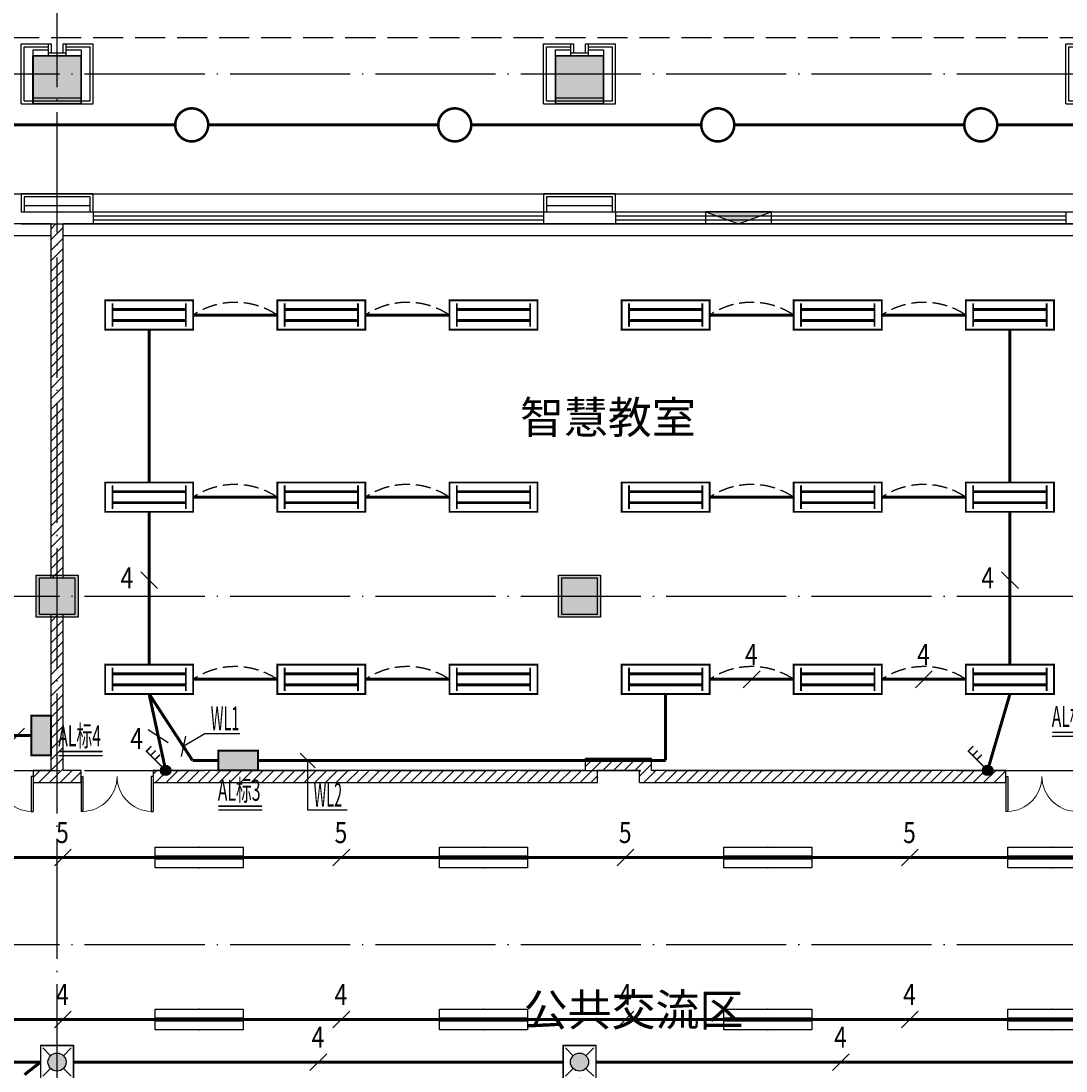
# Model space of a CAD drawing. Extents: x 4029809 to 5183336, y -626890 to -66837.
# Drawn here: x 4500477 to 4517877, y -348246 to -330759 of the extents above; entities that cross this region are included whole.
import ezdxf
from ezdxf.enums import TextEntityAlignment as Align

# ---------------------------------------------------------------- set-up
doc = ezdxf.new("R2010")
doc.units = 0
doc.header["$LTSCALE"] = 1000
doc.header["$MEASUREMENT"] = 0
for name, pattern in [('DASH', [0.35, 0.25, -0.1]), ('学生综合服务中心$0$CENTER', [2, 1.25, -0.25, 0.25, -0.25]), ('学生综合服务中心$0$CONTINOUS', [0]), ('学生综合服务中心$0$DASH', [0.35, 0.25, -0.1]), ('学生综合服务中心$0$DOTE', [2.42, 2, -0.2, 0.02, -0.2])]:
    doc.linetypes.add(name, pattern=pattern)
for name, color, linetype in [('DIM-应急', 3, 'Continuous'), ('DIM-照明', 3, 'Continuous'), ('EQUIP-照明', 3, 'Continuous'), ('WIRE-应急', 1, 'DASH'), ('WIRE-照明', 7, 'Continuous'), ('学生综合服务中心$0$0-建筑边框', 1, '学生综合服务中心$0$CENTER'), ('学生综合服务中心$0$COLU', 7, 'Continuous'), ('学生综合服务中心$0$COLUMN', 2, 'Continuous'), ('学生综合服务中心$0$CURTWALL', 4, 'Continuous'), ('学生综合服务中心$0$DOTE', 26, 'Continuous'), ('学生综合服务中心$0$line', 8, 'Continuous'), ('学生综合服务中心$0$PUB_HATCH', 8, 'Continuous'), ('学生综合服务中心$0$PUB_TEXT', 7, 'Continuous'), ('学生综合服务中心$0$WALL', 2, 'Continuous'), ('学生综合服务中心$0$WINDOW', 141, 'Continuous'), ('学生综合服务中心$0$填充', 8, 'Continuous'), ('学生综合服务中心$0$大样', 7, '学生综合服务中心$0$CONTINOUS'), ('学生综合服务中心$0$石材', 6, 'Continuous'), ('学生综合服务中心$0$龙骨', 9, '学生综合服务中心$0$CENTER'), ('电气', 3, 'Continuous')]:
    doc.layers.add(name, color=color, linetype=linetype)
doc.styles.add('_TEL_DIM', font='SIMPLEX', dxfattribs={"width": 0.55, "height": 4, "bigfont": '@GBCBIG'})
doc.styles.add('FHZ', font='romans.shx', dxfattribs={"width": 0.7, "height": 350, "bigfont": 'fhztxt.shx'})
doc.styles.add('ROMAND', font='romand.shx', dxfattribs={"width": 0.55, "height": 350, "bigfont": 'fhztxt.shx'})
doc.styles.get("Standard").update_dxf_attribs({"font": 'romans.shx', "width": 0.7, "height": 300, "bigfont": 'fhztxt.shx'})
doc.styles.add('学生综合服务中心$0$_TCH_DIM', font='SIMPLEX', dxfattribs={"bigfont": 'GBCBIG'})
pattern_1 = [(45, (2429338, -295674.22), (-88.388383, 88.388383), [])]

# ---------------------------------------------------------------- blocks, each defined once
blk = doc.blocks.new('$equip_U$00000613(PC201606292014)')
at = {"color": 3}
for p, q in [((0.6, 0.6), (-0.6, 0.6)), ((-0.6, 0.6), (-0.6, 0)), ((0.6, 0), (0.6, 0.6)), ((-0.6, 0), (0.6, 0))]:
    blk.add_line(p, q, dxfattribs=at)
at = {"color": 3, "const_width": 0.06}
blk.add_lwpolyline([(-0.6, 0), (-0.6, 0.6), (0.6, 0.6), (0.6, 0)], close=True, dxfattribs=at)
at = {"color": 7}
for p in [(0, 0.6), (-0.6, 0.3), (0, 0), (0.6, 0.3)]:
    blk.add_point(p, dxfattribs=at)
at = {"color": 3}
blk.add_solid([(-0.6, 0.6), (0.6, 0.6), (-0.6, 0), (0.6, 0)], dxfattribs=at)
at = {"color": 7, "style": 'FHZ'}
blk.add_attdef('$TEXT$', text='', height=0.0000222, dxfattribs=at).set_placement((0, 0), align=Align.MIDDLE_CENTER)
blk.add_attdef('$TEXT$', text='', height=0.0000222, dxfattribs=at).set_placement((0, 0), align=Align.MIDDLE_CENTER)
at = {"color": 7, "style": 'FHZ', "flags": 1}
for tag in ['A', 'REMARK']:
    blk.add_attdef(tag, text='', height=0.0000222, dxfattribs=at).set_placement((0, 0), align=Align.MIDDLE_CENTER)
blk = doc.blocks.new('$equip_U$00000667(PC201606292014)')
at = {"color": 3, "const_width": 0.133}
blk.add_lwpolyline([(1.333, 0), (-1.333, 0)], dxfattribs=at)
at = {"color": 3}
blk.add_lwpolyline([(-1.333, -0.311), (-1.333, 0.311), (1.333, 0.311), (1.333, -0.311)], close=True, dxfattribs=at)
for p in [(-1.333, 0), (0, 0.311), (1.333, 0), (0, -0.311)]:
    blk.add_point(p)
at = {"color": 3, "style": '_TEL_DIM'}
blk.add_attdef('$TEXT$', text='', height=0.0000222, rotation=90, dxfattribs=at).set_placement((0, 0), align=Align.MIDDLE_CENTER)
at = {"color": 3, "style": '_TEL_DIM', "flags": 1}
blk.add_attdef('REMARK', text='', height=0.0000182, rotation=90, dxfattribs=at).set_placement((0, 0), align=Align.MIDDLE_CENTER)
at = {"color": 7, "style": '_TEL_DIM', "flags": 1}
for tag in ['A', 'REMARK']:
    blk.add_attdef(tag, text='', height=0.0000182, dxfattribs=at).set_placement((0, 0), align=Align.MIDDLE_CENTER)
at = {"color": 7, "style": '_TEL_DIM'}
blk.add_attdef('$TEXT$', text='', height=0.00002, dxfattribs=at).set_placement((0, 0), align=Align.MIDDLE_CENTER)
blk = doc.blocks.new('$TelecSys$00000095')
blk.add_line((0.4, 0.4), (-0.4, -0.4))
at = {"width": 0.8}
blk.add_attdef('N', text='', height=1, dxfattribs=at).set_placement((-0.017, 1.056), align=Align.MIDDLE)
blk = doc.blocks.new('$equip$00002604')
blk.add_hatch(color=256).paths.add_polyline_path([(0.275, 0.5, 1), (-0.274, 0.5, 1)])
for p, q in [((-0.429, 0.929), (-0.194, 0.694)), ((0.194, 0.694), (0.429, 0.929)), ((-0.429, 0.071), (-0.194, 0.306)), ((0.194, 0.306), (0.429, 0.071))]:
    blk.add_line(p, q)
at = {"const_width": 0.04}
blk.add_lwpolyline([(-0.5, 1), (-0.5, 0), (0.5, 0), (0.5, 1), (-0.5, 1), (-0.5, 0)], dxfattribs=at)
blk.add_lwpolyline([(-0.5, 1), (-0.5, 0), (0.5, 0), (0.5, 1)], close=True)
blk.add_circle((0, 0.5), 0.275)
for p in [(0, 1), (-0.5, 0.5), (0.5, 0.5), (0, 0)]:
    blk.add_point(p)
at = {"color": 7, "style": '_TEL_DIM', "flags": 1}
blk.add_attdef('A', text='', height=0.000025, dxfattribs=at).set_placement((0, 0), align=Align.MIDDLE_CENTER)
blk = doc.blocks.new('$equip_U$00000669(PC201606292014)')
at = {"const_width": 0.0556}
blk.add_lwpolyline([(-1.333, -0.444), (1.333, -0.444), (1.333, 0.444), (-1.333, 0.444)], close=True, dxfattribs=at)
for points, const_width in [([(-1.111, -0.356), (-1.111, 0.356)], 0.0556), ([(1.111, -0.356), (1.111, 0.356)], 0.0556), ([(-1.111, 0.167), (1.111, 0.167)], 0.0889), ([(-1.111, -0.167), (1.111, -0.167)], 0.0889)]:
    blk.add_lwpolyline(points, dxfattribs=dict(const_width=const_width))
for p in [(0, 0.444), (-1.333, 0), (1.333, 0), (0, -0.444)]:
    blk.add_point(p)
at = {"color": 7, "style": '_TEL_DIM', "flags": 1}
for tag in ['A', 'REMARK']:
    blk.add_attdef(tag, text='', height=0.0000182, dxfattribs=at).set_placement((0, 0), align=Align.MIDDLE_CENTER)
at = {"color": 7, "style": '_TEL_DIM'}
blk.add_attdef('$TEXT$', text='', height=0.0000182, dxfattribs=at).set_placement((0, 0), align=Align.MIDDLE_CENTER)
blk = doc.blocks.new('$equip_U$00000681(PC201606292014)')
blk.add_hatch(color=256).paths.add_polyline_path([(-0.156, 0, 1), (0.156, 0, 1)])
at = {"const_width": 0.0444}
for points in [[(0, 0), (0.581, 0.581), (0.731, 0.432)], [(0.324, 0.324), (0.473, 0.174)], [(0.453, 0.453), (0.602, 0.303)]]:
    blk.add_lwpolyline(points, dxfattribs=at)
blk.add_circle((0, 0), 0.156)
blk.add_point((0, 0))
at = {"color": 7, "style": '_TEL_DIM', "flags": 1}
for tag in ['A', 'REMARK']:
    blk.add_attdef(tag, text='', height=0.0000182, dxfattribs=at).set_placement((0, 0), align=Align.MIDDLE_CENTER)
at = {"color": 7, "style": '_TEL_DIM'}
blk.add_attdef('$TEXT$', text='', height=0.0000182, dxfattribs=at).set_placement((0, 0), align=Align.MIDDLE_CENTER)
blk = doc.blocks.new('$equip_U$00000631(PC201606292014)')
at = {"const_width": 0.0778}
blk.add_lwpolyline([(-0.5, 0, 1), (0.5, 0, 1)], format="xyb", close=True, dxfattribs=at)
blk.add_circle((0, 0), 0.5)
at = {"color": 7, "linetype": 'ByBlock'}
for p in [(0, 0.5), (-0.5, 0), (0.5, 0), (0, -0.5)]:
    blk.add_point(p, dxfattribs=at)
at = {"color": 7, "linetype": 'ByBlock', "style": 'FHZ', "flags": 1}
for tag in ['A', 'REMARK']:
    blk.add_attdef(tag, text='', height=0.0000222, dxfattribs=at).set_placement((0, 0), align=Align.MIDDLE_CENTER)
blk = doc.blocks.new('学生综合服务中心$0$xxx')
at = {"layer": '学生综合服务中心$0$石材'}
for p, q in [((-600, 500), (-600, -500)), ((-600, 500), (600, 500)), ((-550, 450), (-550, -450)), ((-550, 450), (550, 450)), ((550, 450), (550, -450)), ((600, 500), (600, -500)), ((-150, -500), (-150, -300)), ((-150, -300), (150, -300)), ((150, -300), (150, -500)), ((-600, -500), (-100, -500)), ((-550, -450), (-150, -450)), ((-150, -350), (150, -350)), ((-100, -500), (-100, -350)), ((-100, -350), (100, -350)), ((100, -350), (100, -500)), ((100, -500), (600, -500)), ((150, -450), (550, -450))]:
    blk.add_line(p, q, dxfattribs=at)
at = {"layer": '学生综合服务中心$0$龙骨'}
for p, q in [((-400, 400), (-400, -400)), ((-400, 400), (400, 400)), ((400, -400), (400, 400)), ((-400, -400), (-150, -400)), ((150, -400), (400, -400))]:
    blk.add_line(p, q, dxfattribs=at)
blk = doc.blocks.new('学生综合服务中心$0$1c柱')
at = {"layer": '学生综合服务中心$0$填充'}
for points in [[(3169507, 78029), (3169507, 78829), (3168707, 78829), (3168707, 78029)], [(3178207, 78029), (3178207, 78829), (3177407, 78829), (3177407, 78029)], [(3168757, 70179), (3169457, 70179), (3169457, 69479), (3168757, 69479)], [(3177457, 70179), (3178157, 70179), (3178157, 69479), (3177457, 69479)]]:
    blk.add_hatch(color=256, dxfattribs=at).paths.add_polyline_path(points)
at = {"layer": '学生综合服务中心$0$COLU'}
for points in [[(3168707, 78829), (3169507, 78829), (3169507, 78029), (3168707, 78029)], [(3177407, 78829), (3178207, 78829), (3178207, 78029), (3177407, 78029)], [(3168757, 70179), (3169457, 70179), (3169457, 69479), (3168757, 69479)], [(3177457, 70179), (3178157, 70179), (3178157, 69479), (3177457, 69479)]]:
    blk.add_lwpolyline(points, close=True, dxfattribs=at)
blk = doc.blocks.new('学生综合服务中心$0$$DorLib2D$00000002')
for p, q in [((-0.5, 0), (-0.5, 0.4875)), ((-0.475, 0.4875), (-0.5, 0.4875)), ((-0.475, 0), (-0.475, 0.4875)), ((0.475, 0), (0.475, 0.4875)), ((0.475, 0.4875), (0.5, 0.4875)), ((0.5, 0), (0.5, 0.4875)), ((-0.5, 0), (-0.475, 0)), ((0.5, 0), (0.475, 0))]:
    blk.add_line(p, q)
at = {"lineweight": 13}
for centre, start, end in [((-0.4875, 0), 0, 88.53072), ((0.4875, 0), 91.46928, 180)]:
    blk.add_arc(centre, 0.4875, start, end, dxfattribs=at)
blk = doc.blocks.new('学生综合服务中心$0$_FZH')
blk.add_lwpolyline([(-0.5, -0.5), (0.5, -0.5), (0.5, 0.5), (-0.5, 0.5)], close=True)
at = {"layer": '学生综合服务中心$0$PUB_HATCH'}
blk.add_solid([(-0.5, -0.5), (0.5, -0.5), (-0.5, 0.5), (0.5, 0.5)], dxfattribs=at)

msp = doc.modelspace()

# ---------------------------------------------------------------- hatches: boundary and pattern name
at = {"layer": '学生综合服务中心$0$0-建筑边框'}
msp.add_hatch(color=256, dxfattribs=at).paths.add_polyline_path([(4511872.2, -333939), (4512422.2, -334139), (4512972.2, -333939)])
at = {"layer": '学生综合服务中心$0$PUB_HATCH'}
h = msp.add_hatch(dxfattribs=at)
h.set_pattern_fill('普通砖', color=256, scale=50, style=0)
h.set_pattern_definition(pattern_1)
h.paths.add_polyline_path([(4500977.2, -340039), (4501177.2, -340039), (4501177.2, -334139), (4500977.2, -334139)])
h = msp.add_hatch(dxfattribs=at)
h.set_pattern_fill('普通砖', color=256, scale=50, style=0)
h.set_pattern_definition(pattern_1)
h.paths.add_polyline_path([(4501177.2, -340639), (4500977.2, -340639), (4500977.2, -343239), (4501077.2, -343305.7), (4501177.2, -343239)])
h = msp.add_hatch(dxfattribs=at)
h.set_pattern_fill('普通砖', color=256, scale=50, style=0)
h.set_pattern_definition(pattern_1)
h.paths.add_polyline_path([(4509877.2, -343239), (4510077.2, -343439), (4510077.2, -343239), (4509877.2, -343039)])
h = msp.add_hatch(dxfattribs=at)
h.set_pattern_fill('普通砖', color=256, scale=50, style=0)
h.set_pattern_definition(pattern_1)
h.paths.add_polyline_path([(4510777.2, -343239), (4510977.2, -343039), (4509877.2, -343039), (4510077.2, -343239)])
h = msp.add_hatch(dxfattribs=at)
h.set_pattern_fill('普通砖', color=256, scale=50, style=0)
h.set_pattern_definition(pattern_1)
h.paths.add_polyline_path([(4510777.2, -343439), (4510977.2, -343239), (4510977.2, -343039), (4510777.2, -343239)])
h = msp.add_hatch(dxfattribs=at)
h.set_pattern_fill('普通砖', color=256, scale=50, style=0)
h.set_pattern_definition(pattern_1)
h.paths.add_polyline_path([(4500977.2, -343239), (4500677.2, -343239), (4500677.2, -343439), (4501077.2, -343439), (4501077.2, -343305.7)])
h = msp.add_hatch(dxfattribs=at)
h.set_pattern_fill('普通砖', color=256, scale=50, style=0)
h.set_pattern_definition(pattern_1)
h.paths.add_polyline_path([(4501077.2, -343439), (4501477.2, -343439), (4501477.2, -343239), (4501177.2, -343239), (4501077.2, -343305.7)])
h = msp.add_hatch(dxfattribs=at)
h.set_pattern_fill('普通砖', color=256, scale=50, style=0)
h.set_pattern_definition(pattern_1)
h.paths.add_polyline_path([(4509877.2, -343239), (4502677.2, -343239), (4502677.2, -343439), (4510077.2, -343439)])
h = msp.add_hatch(dxfattribs=at)
h.set_pattern_fill('普通砖', color=256, scale=50, style=0)
h.set_pattern_definition(pattern_1)
h.paths.add_polyline_path([(4510777.2, -343439), (4516877.2, -343439), (4516877.2, -343239), (4510977.2, -343239)])

# ---------------------------------------------------------------- linework, layer by layer
at = {"color": 9}
msp.add_lwpolyline([(4448277.2, -333639), (4536477.2, -333639), (4536477.2, -361139), (4448277.2, -361139)], close=True, dxfattribs=at)
at = {"layer": 'DIM-照明'}
for p, q in [((4500289.2, -342783.3), (4500536.6, -342535.8)), ((4503215.5, -342667.3), (4503143.5, -343009.8)), ((4505126.1, -342950.3), (4505373.6, -343197.8))]:
    msp.add_line(p, q, dxfattribs=at)
for points in [[(4503179.5, -342838.6), (4503537, -342623.8)], [(4503537, -342623.8), (4504122.5, -342623.8)], [(4505249.9, -343074), (4505249.9, -343895.7)], [(4505249.9, -343895.7), (4505910.8, -343895.7)]]:
    msp.add_lwpolyline(points, dxfattribs=at)
at = {"layer": 'WIRE-应急', "linetype": 'DASH', "const_width": 50}
for points in [[(4500802.2, -348097.3), (4493318.9, -348097.3)], [(4500535.5, -348307.2), (4500802.2, -348097.3)], [(4501352.2, -348097.3), (4509502.2, -348097.3)], [(4510052.2, -348097.3), (4518202.2, -348097.3)]]:
    msp.add_lwpolyline(points, dxfattribs=at)
at = {"layer": 'WIRE-照明', "linetype": 'Continuous', "const_width": 50}
for points in [[(4499215.6, -332489), (4503045, -332489)], [(4503595, -332489), (4507424.5, -332489)], [(4507974.5, -332489), (4511803.9, -332489)], [(4512353.9, -332489), (4516183.3, -332489)], [(4516733.3, -332489), (4520562.7, -332489)], [(4503343.8, -335655.7), (4504743.8, -335655.7)], [(4506210.5, -335655.7), (4507610.5, -335655.7)], [(4511943.8, -335655.7), (4513343.8, -335655.7)], [(4514810.5, -335655.7), (4516210.5, -335655.7)], [(4502610.5, -338444.6), (4502610.5, -335900.1)], [(4516943.8, -338444.6), (4516943.8, -335900.1)], [(4503343.8, -338689), (4504743.8, -338689)], [(4506210.5, -338689), (4507610.5, -338689)], [(4511943.8, -338689), (4513343.8, -338689)], [(4514810.5, -338689), (4516210.5, -338689)], [(4502610.5, -341477.9), (4502610.5, -338933.5)], [(4516943.8, -341477.9), (4516943.8, -338933.5)], [(4503343.8, -341722.3), (4504743.8, -341722.3)], [(4506210.5, -341722.3), (4507610.5, -341722.3)], [(4511943.8, -341722.3), (4513343.8, -341722.3)], [(4514810.5, -341722.3), (4516210.5, -341722.3)], [(4502885.7, -343239), (4502610.5, -341966.8)], [(4502610.5, -341966.8), (4503333.1, -343074)], [(4511210.5, -341966.8), (4511210.5, -343074)], [(4516572, -343239), (4516943.8, -341966.8)], [(4500647.2, -342659.6), (4500059.9, -342659.6)], [(4503764.1, -343074), (4503333.1, -343074)], [(4504424.1, -343074), (4511210.5, -343074)], [(4499635.5, -344689), (4502710.5, -344689)], [(4504177.2, -344689), (4507443.8, -344689)], [(4508910.5, -344689), (4512177.2, -344689)], [(4513643.8, -344689), (4516910.5, -344689)], [(4499635.5, -347389), (4502710.5, -347389)], [(4504177.2, -347389), (4507443.8, -347389)], [(4508910.5, -347389), (4512177.2, -347389)], [(4513643.8, -347389), (4516910.5, -347389)]]:
    msp.add_lwpolyline(points, dxfattribs=at)
at = {"layer": '学生综合服务中心$0$0-建筑边框'}
for points in [[(4448577.2, -333939), (4536177.2, -333939), (4536177.2, -360839), (4448577.2, -360839)], [(4512972.2, -333939), (4511872.2, -333939), (4511872.2, -334139), (4512972.2, -334139)]]:
    msp.add_lwpolyline(points, close=True, dxfattribs=at)
msp.add_lwpolyline([(4511872.2, -333939), (4512422.2, -334139), (4512972.2, -333939), (4511872.2, -333939)], dxfattribs=at)
at = {"layer": '学生综合服务中心$0$CURTWALL'}
for p, q in [((4501677.2, -333939), (4509177.2, -333939)), ((4510377.2, -333939), (4517877.2, -333939)), ((4501677.2, -334005.7), (4509177.2, -334005.7)), ((4501677.2, -334072.3), (4509177.2, -334072.3)), ((4501677.2, -334139), (4509177.2, -334139)), ((4510377.2, -334005.7), (4517877.2, -334005.7)), ((4510377.2, -334072.3), (4517877.2, -334072.3)), ((4510377.2, -334139), (4517877.2, -334139))]:
    msp.add_line(p, q, dxfattribs=at)
at = {"layer": '学生综合服务中心$0$DOTE', "linetype": '学生综合服务中心$0$DOTE'}
for p, q in [((4501077.2, -365739), (4501077.2, -327639)), ((4445877.2, -331639), (4539877.2, -331639)), ((4445877.2, -340339), (4539877.2, -340339)), ((4445877.2, -343239), (4539877.2, -343239)), ((4445877.2, -346139), (4539877.2, -346139))]:
    msp.add_line(p, q, dxfattribs=at)
at = {"layer": '学生综合服务中心$0$line', "linetype": '学生综合服务中心$0$DASH', "ltscale": 2}
msp.add_lwpolyline([(4448277.2, -361139), (4448277.2, -364339), (4536477.2, -364339), (4536477.2, -361239), (4536477.2, -331039), (4448277.2, -331039), (4448277.2, -361139)], dxfattribs=at)
at = {"layer": '学生综合服务中心$0$WALL'}
for p, q in [((4500477.2, -333939), (4501677.2, -333939)), ((4501677.2, -333939), (4501677.2, -334139)), ((4509177.2, -333939), (4510377.2, -333939)), ((4509177.2, -333939), (4509177.2, -334139)), ((4510377.2, -333939), (4510377.2, -334139)), ((4517877.2, -333939), (4519077.2, -333939)), ((4517877.2, -333939), (4517877.2, -334139)), ((4500477.2, -334139), (4501677.2, -334139)), ((4500977.2, -340039), (4500977.2, -334139)), ((4500977.2, -334139), (4501177.2, -334139)), ((4501177.2, -340039), (4501177.2, -334139)), ((4509177.2, -334139), (4510377.2, -334139)), ((4517877.2, -334139), (4519077.2, -334139)), ((4500977.2, -343239), (4500977.2, -340639)), ((4501177.2, -343239), (4501177.2, -340639)), ((4509877.2, -343239), (4509877.2, -343039)), ((4510977.2, -343039), (4509877.2, -343039)), ((4510977.2, -343239), (4510977.2, -343039)), ((4500977.2, -343239), (4500677.2, -343239)), ((4500677.2, -343239), (4500677.2, -343439)), ((4501477.2, -343239), (4501177.2, -343239)), ((4501477.2, -343439), (4501477.2, -343239)), ((4509877.2, -343239), (4502677.2, -343239)), ((4502677.2, -343239), (4502677.2, -343439)), ((4510077.2, -343439), (4510077.2, -343239)), ((4510777.2, -343239), (4510077.2, -343239)), ((4510777.2, -343439), (4510777.2, -343239)), ((4516877.2, -343239), (4510977.2, -343239)), ((4516877.2, -343439), (4516877.2, -343239)), ((4500677.2, -343439), (4501077.2, -343439)), ((4501077.2, -343439), (4501477.2, -343439)), ((4502677.2, -343439), (4510077.2, -343439)), ((4510777.2, -343439), (4516877.2, -343439))]:
    msp.add_line(p, q, dxfattribs=at)
at = {"layer": '学生综合服务中心$0$WALL', "color": 41}
for p, q in [((4500977.2, -334139), (4495327.2, -334139)), ((4500977.2, -334339), (4500977.2, -334139)), ((4518377.2, -334139), (4501177.2, -334139)), ((4501177.2, -334339), (4501177.2, -334139)), ((4500977.2, -334339), (4495327.2, -334339)), ((4518377.2, -334339), (4501177.2, -334339))]:
    msp.add_line(p, q, dxfattribs=at)
at = {"layer": '学生综合服务中心$0$石材'}
for points in [[(4501677.2, -333939), (4501677.2, -333639), (4500477.2, -333639), (4500477.2, -333939)], [(4510377.2, -333939), (4510377.2, -333639), (4509177.2, -333639), (4509177.2, -333939)], [(4501627.2, -333939), (4501627.2, -333689), (4500527.2, -333689), (4500527.2, -333939)], [(4510327.2, -333939), (4510327.2, -333689), (4509227.2, -333689), (4509227.2, -333939)]]:
    msp.add_lwpolyline(points, dxfattribs=at)
at = {"layer": '学生综合服务中心$0$龙骨'}
for points in [[(4501627.2, -333839), (4500527.2, -333839)], [(4510327.2, -333839), (4509227.2, -333839)]]:
    msp.add_lwpolyline(points, dxfattribs=at)
at = {"layer": '电气'}
for p, q in [((4517649.2, -342668.4), (4518377.2, -342668.4)), ((4501107.5, -342989.6), (4501835.4, -342989.6)), ((4503764.1, -343896.4), (4504492.1, -343896.4))]:
    msp.add_line(p, q, dxfattribs=at)
for points in [[(4517649.2, -342605.4, 26.2, 26.2, 0), (4518377.2, -342605.4, 0, 0, 0)], [(4501107.5, -342926.6, 26.2, 26.2, 0), (4501835.4, -342926.6, 0, 0, 0)], [(4503764.1, -343833.4, 26.2, 26.2, 0), (4504492.1, -343833.4, 0, 0, 0)]]:
    msp.add_lwpolyline(points, format="xyseb", dxfattribs=at)
at = {"layer": '电气', "color": 4, "linetype": 'DASH'}
for centre in [(4504043.8, -336710.4), (4506910.5, -336710.4), (4512643.8, -336710.4), (4515510.5, -336710.4), (4504043.8, -339743.7), (4506910.5, -339743.7), (4512643.8, -339743.7), (4515510.5, -339743.7), (4504043.8, -342777), (4506910.5, -342777), (4512643.8, -342777), (4515510.5, -342777)]:
    msp.add_arc(centre, 1265.9, 56.42793, 123.57212, dxfattribs=at)

# ---------------------------------------------------------------- block references
at = {"layer": 'DIM-应急'}
ref = msp.add_blockref('$TelecSys$00000095', (4505427.2, -348097.3), dxfattribs=dict(at, xscale=350, yscale=350, zscale=350))
ref.add_attrib('N', '4', dxfattribs={"layer": '0', "color": 7, "height": 350, "width": 0.8}).set_placement((4505421.1, -347727.9), align=Align.MIDDLE)
ref = msp.add_blockref('$TelecSys$00000095', (4514127.2, -348097.3), dxfattribs=dict(at, xscale=350, yscale=350, zscale=350, rotation=1.636837013818412e-12))
ref.add_attrib('N', '4', dxfattribs={"layer": '0', "color": 7, "height": 350, "width": 0.8}).set_placement((4514121.1, -347727.9), align=Align.MIDDLE)
at = {"layer": 'DIM-照明'}
ref = msp.add_blockref('$TelecSys$00000095', (4502610.5, -340072.4), dxfattribs=dict(at, xscale=350, yscale=350, zscale=350, rotation=90.0000008145336))
ref.add_attrib('N', '4', dxfattribs={"layer": '0', "color": 7, "height": 350, "width": 0.8}).set_placement((4502241.1, -340078.5), align=Align.MIDDLE)
ref = msp.add_blockref('$TelecSys$00000095', (4516943.8, -340072.4), dxfattribs=dict(at, xscale=350, yscale=350, zscale=350, rotation=90.0000008145336))
ref.add_attrib('N', '4', dxfattribs={"layer": '0', "color": 7, "height": 350, "width": 0.8}).set_placement((4516574.4, -340078.5), align=Align.MIDDLE)
ref = msp.add_blockref('$TelecSys$00000095', (4512643.8, -341722.3), dxfattribs=dict(at, xscale=350, yscale=350, zscale=350, rotation=2.051286948290693e-05))
ref.add_attrib('N', '4', dxfattribs={"layer": '0', "color": 7, "height": 350, "width": 0.8}).set_placement((4512637.7, -341352.9), align=Align.MIDDLE)
ref = msp.add_blockref('$TelecSys$00000095', (4515510.5, -341722.3), dxfattribs=dict(at, xscale=350, yscale=350, zscale=350, rotation=2.0512867100726e-05))
ref.add_attrib('N', '4', dxfattribs={"layer": '0', "color": 7, "height": 350, "width": 0.8}).set_placement((4515504.4, -341352.9), align=Align.MIDDLE)
ref = msp.add_blockref('$TelecSys$00000095', (4502762.2, -342668.2), dxfattribs=dict(at, xscale=350, yscale=350, zscale=350, rotation=102.2047037057894))
ref.add_attrib('N', '4', dxfattribs={"layer": '0', "color": 7, "height": 350, "width": 0.8}).set_placement((4502402.4, -342752.3), align=Align.MIDDLE)
ref = msp.add_blockref('$TelecSys$00000095', (4501173, -344689), dxfattribs=dict(at, xscale=350, yscale=350, zscale=350, rotation=359.9999228973668))
ref.add_attrib('N', '5', dxfattribs={"layer": '0', "color": 7, "height": 350, "width": 0.8}).set_placement((4501166.9, -344319.6), align=Align.MIDDLE)
ref = msp.add_blockref('$TelecSys$00000095', (4505810.5, -344689), dxfattribs=dict(at, xscale=350, yscale=350, zscale=350, rotation=1.451575043043853e-05))
ref.add_attrib('N', '5', dxfattribs={"layer": '0', "color": 7, "height": 350, "width": 0.8}).set_placement((4505804.4, -344319.6), align=Align.MIDDLE)
ref = msp.add_blockref('$TelecSys$00000095', (4510543.8, -344689), dxfattribs=dict(at, xscale=350, yscale=350, zscale=350, rotation=1.451575145136493e-05))
ref.add_attrib('N', '5', dxfattribs={"layer": '0', "color": 7, "height": 350, "width": 0.8}).set_placement((4510537.7, -344319.6), align=Align.MIDDLE)
ref = msp.add_blockref('$TelecSys$00000095', (4515277.2, -344689), dxfattribs=dict(at, xscale=350, yscale=350, zscale=350, rotation=1.451575043043853e-05))
ref.add_attrib('N', '5', dxfattribs={"layer": '0', "color": 7, "height": 350, "width": 0.8}).set_placement((4515271.1, -344319.6), align=Align.MIDDLE)
ref = msp.add_blockref('$TelecSys$00000095', (4501173, -347389), dxfattribs=dict(at, xscale=350, yscale=350, zscale=350, rotation=359.9999228973676))
ref.add_attrib('N', '4', dxfattribs={"layer": '0', "color": 7, "height": 350, "width": 0.8}).set_placement((4501166.9, -347019.5), align=Align.MIDDLE)
ref = msp.add_blockref('$TelecSys$00000095', (4505810.5, -347389), dxfattribs=dict(at, xscale=350, yscale=350, zscale=350, rotation=1.451575043043853e-05))
ref.add_attrib('N', '4', dxfattribs={"layer": '0', "color": 7, "height": 350, "width": 0.8}).set_placement((4505804.4, -347019.5), align=Align.MIDDLE)
ref = msp.add_blockref('$TelecSys$00000095', (4510543.8, -347389), dxfattribs=dict(at, xscale=350, yscale=350, zscale=350, rotation=1.451575145136493e-05))
ref.add_attrib('N', '4', dxfattribs={"layer": '0', "color": 7, "height": 350, "width": 0.8}).set_placement((4510537.7, -347019.5), align=Align.MIDDLE)
ref = msp.add_blockref('$TelecSys$00000095', (4515277.2, -347389), dxfattribs=dict(at, xscale=350, yscale=350, zscale=350, rotation=1.451575043043853e-05))
ref.add_attrib('N', '4', dxfattribs={"layer": '0', "color": 7, "height": 350, "width": 0.8}).set_placement((4515271.1, -347019.5), align=Align.MIDDLE)
at = {"layer": 'EQUIP-照明', "xscale": 550, "yscale": 550, "zscale": 550}
for name, p in [('$equip_U$00000631(PC201606292014)', (4503320, -332489)), ('$equip_U$00000631(PC201606292014)', (4507699.5, -332489)), ('$equip_U$00000631(PC201606292014)', (4512078.9, -332489)), ('$equip_U$00000631(PC201606292014)', (4516458.3, -332489)), ('$equip$00002604', (4501077.2, -348372.3)), ('$equip$00002604', (4509777.2, -348372.3))]:
    msp.add_blockref(name, p, dxfattribs=at)
for p in [(4502610.5, -335655.7), (4505477.2, -335655.7), (4508343.8, -335655.7), (4511210.5, -335655.7), (4514077.2, -335655.7), (4516943.8, -335655.7), (4502610.5, -338689), (4505477.2, -338689), (4508343.8, -338689), (4511210.5, -338689), (4514077.2, -338689), (4516943.8, -338689), (4502610.5, -341722.3), (4505477.2, -341722.3), (4508343.8, -341722.3), (4511210.5, -341722.3), (4514077.2, -341722.3), (4516943.8, -341722.3)]:
    msp.add_blockref('$equip_U$00000669(PC201606292014)', p, dxfattribs=at).add_auto_attribs({'$TEXT$': 'REMARK'})
at = {"layer": 'EQUIP-照明'}
ref = msp.add_blockref('$equip_U$00000613(PC201606292014)', (4500977.2, -342659.6), dxfattribs=dict(at, xscale=550, yscale=550, zscale=550, rotation=90))
ref.add_attrib('$TEXT$', 'REMARK', dxfattribs={"layer": '0', "color": 7, "height": 0.0122, "style": 'FHZ'}).set_placement((4500977.2, -342659.6), align=Align.MIDDLE_CENTER)
ref.add_attrib('$TEXT$', 'REMARK', dxfattribs={"layer": '0', "color": 7, "height": 0.0122, "style": 'FHZ'}).set_placement((4500977.2, -342659.6), align=Align.MIDDLE_CENTER)
ref = msp.add_blockref('$equip_U$00000681(PC201606292014)', (4502885.7, -343239), dxfattribs=dict(at, xscale=550, yscale=550, zscale=550, rotation=90))
ref.add_attrib('$TEXT$', 'REMARK', dxfattribs={"layer": '0', "color": 7, "height": 0.01, "style": '_TEL_DIM'}).set_placement((4502885.7, -343239), align=Align.MIDDLE_CENTER)
ref = msp.add_blockref('$equip_U$00000613(PC201606292014)', (4504094.1, -342909), dxfattribs=dict(at, xscale=550, yscale=550, zscale=550, rotation=180))
ref.add_attrib('$TEXT$', 'REMARK', dxfattribs={"layer": '0', "color": 7, "height": 0.0122, "style": 'FHZ'}).set_placement((4504094.1, -342909), align=Align.MIDDLE_CENTER)
ref.add_attrib('$TEXT$', 'REMARK', dxfattribs={"layer": '0', "color": 7, "height": 0.0122, "style": 'FHZ'}).set_placement((4504094.1, -342909), align=Align.MIDDLE_CENTER)
ref = msp.add_blockref('$equip_U$00000681(PC201606292014)', (4516572, -343239), dxfattribs=dict(at, xscale=550, yscale=550, zscale=550, rotation=90))
ref.add_attrib('$TEXT$', 'REMARK', dxfattribs={"layer": '0', "color": 7, "height": 0.01, "style": '_TEL_DIM'}).set_placement((4516572, -343239), align=Align.MIDDLE_CENTER)
ref = msp.add_blockref('$equip_U$00000667(PC201606292014)', (4503443.8, -344689.1), dxfattribs=dict(at, xscale=550, yscale=550, zscale=550))
ref.add_attrib('$TEXT$', 'REMARK', dxfattribs={"layer": '0', "color": 3, "height": 0.0122, "rotation": 90, "style": '_TEL_DIM'}).set_placement((4503443.8, -344689), align=Align.MIDDLE_CENTER)
ref.add_attrib('$TEXT$', '$TEXT$', dxfattribs={"layer": '0', "color": 7, "height": 0.011, "style": '_TEL_DIM'}).set_placement((4503443.8, -344689), align=Align.MIDDLE_CENTER)
ref = msp.add_blockref('$equip_U$00000667(PC201606292014)', (4508177.2, -344689.1), dxfattribs=dict(at, xscale=550, yscale=550, zscale=550))
ref.add_attrib('$TEXT$', 'REMARK', dxfattribs={"layer": '0', "color": 3, "height": 0.0122, "rotation": 90, "style": '_TEL_DIM'}).set_placement((4508177.2, -344689), align=Align.MIDDLE_CENTER)
ref.add_attrib('$TEXT$', '$TEXT$', dxfattribs={"layer": '0', "color": 7, "height": 0.011, "style": '_TEL_DIM'}).set_placement((4508177.2, -344689), align=Align.MIDDLE_CENTER)
ref = msp.add_blockref('$equip_U$00000667(PC201606292014)', (4512910.5, -344689.1), dxfattribs=dict(at, xscale=550, yscale=550, zscale=550))
ref.add_attrib('$TEXT$', 'REMARK', dxfattribs={"layer": '0', "color": 3, "height": 0.0122, "rotation": 90, "style": '_TEL_DIM'}).set_placement((4512910.5, -344689), align=Align.MIDDLE_CENTER)
ref.add_attrib('$TEXT$', '$TEXT$', dxfattribs={"layer": '0', "color": 7, "height": 0.011, "style": '_TEL_DIM'}).set_placement((4512910.5, -344689), align=Align.MIDDLE_CENTER)
ref = msp.add_blockref('$equip_U$00000667(PC201606292014)', (4517643.8, -344689.1), dxfattribs=dict(at, xscale=550, yscale=550, zscale=550))
ref.add_attrib('$TEXT$', 'REMARK', dxfattribs={"layer": '0', "color": 3, "height": 0.0122, "rotation": 90, "style": '_TEL_DIM'}).set_placement((4517643.8, -344689), align=Align.MIDDLE_CENTER)
ref.add_attrib('$TEXT$', '$TEXT$', dxfattribs={"layer": '0', "color": 7, "height": 0.011, "style": '_TEL_DIM'}).set_placement((4517643.8, -344689), align=Align.MIDDLE_CENTER)
ref = msp.add_blockref('$equip_U$00000667(PC201606292014)', (4503443.8, -347389), dxfattribs=dict(at, xscale=550, yscale=550, zscale=550))
ref.add_attrib('$TEXT$', 'REMARK', dxfattribs={"layer": '0', "color": 3, "height": 0.0122, "rotation": 90, "style": '_TEL_DIM'}).set_placement((4503443.8, -347389), align=Align.MIDDLE_CENTER)
ref.add_attrib('$TEXT$', '$TEXT$', dxfattribs={"layer": '0', "color": 7, "height": 0.011, "style": '_TEL_DIM'}).set_placement((4503443.8, -347389), align=Align.MIDDLE_CENTER)
ref = msp.add_blockref('$equip_U$00000667(PC201606292014)', (4508177.2, -347389), dxfattribs=dict(at, xscale=550, yscale=550, zscale=550))
ref.add_attrib('$TEXT$', 'REMARK', dxfattribs={"layer": '0', "color": 3, "height": 0.0122, "rotation": 90, "style": '_TEL_DIM'}).set_placement((4508177.2, -347389), align=Align.MIDDLE_CENTER)
ref.add_attrib('$TEXT$', '$TEXT$', dxfattribs={"layer": '0', "color": 7, "height": 0.011, "style": '_TEL_DIM'}).set_placement((4508177.2, -347389), align=Align.MIDDLE_CENTER)
ref = msp.add_blockref('$equip_U$00000667(PC201606292014)', (4512910.5, -347389), dxfattribs=dict(at, xscale=550, yscale=550, zscale=550))
ref.add_attrib('$TEXT$', 'REMARK', dxfattribs={"layer": '0', "color": 3, "height": 0.0122, "rotation": 90, "style": '_TEL_DIM'}).set_placement((4512910.5, -347389), align=Align.MIDDLE_CENTER)
ref.add_attrib('$TEXT$', '$TEXT$', dxfattribs={"layer": '0', "color": 7, "height": 0.011, "style": '_TEL_DIM'}).set_placement((4512910.5, -347389), align=Align.MIDDLE_CENTER)
ref = msp.add_blockref('$equip_U$00000667(PC201606292014)', (4517643.8, -347389), dxfattribs=dict(at, xscale=550, yscale=550, zscale=550))
ref.add_attrib('$TEXT$', 'REMARK', dxfattribs={"layer": '0', "color": 3, "height": 0.0122, "rotation": 90, "style": '_TEL_DIM'}).set_placement((4517643.8, -347389), align=Align.MIDDLE_CENTER)
ref.add_attrib('$TEXT$', '$TEXT$', dxfattribs={"layer": '0', "color": 7, "height": 0.011, "style": '_TEL_DIM'}).set_placement((4517643.8, -347389), align=Align.MIDDLE_CENTER)
at = {"layer": '学生综合服务中心$0$0-建筑边框', "xscale": -1, "rotation": 180}
for p in [(4501077.2, -331639), (4509777.2, -331639), (4518477.2, -331639)]:
    msp.add_blockref('学生综合服务中心$0$xxx', p, dxfattribs=at)
at = {"layer": '学生综合服务中心$0$COLUMN'}
for p, xscale, yscale, zscale in [((4501077.2, -331739), 800, 800, 800), ((4509777.2, -331739), 800, 800, 800), ((4501077.2, -340339), 600, 600, 600), ((4509777.2, -340339), 600, 600, 600)]:
    msp.add_blockref('学生综合服务中心$0$_FZH', p, dxfattribs=dict(at, xscale=xscale, yscale=yscale, zscale=zscale))
at = {"layer": '学生综合服务中心$0$WINDOW', "yscale": 1200}
for p, xscale, zscale, rotation in [((4500077.2, -343339), -1200, -1200, 180), ((4502077.2, -343339), 1200, 1200, 179.9999999999521), ((4517477.2, -343339), -1200, -1200, 180)]:
    msp.add_blockref('学生综合服务中心$0$$DorLib2D$00000002', p, dxfattribs=dict(at, xscale=xscale, zscale=zscale, rotation=rotation))
at = {"layer": '学生综合服务中心$0$大样'}
msp.add_blockref('学生综合服务中心$0$1c柱', (1331969.9, -410167.5), dxfattribs=at)

# ---------------------------------------------------------------- texts
at = {"layer": 'DIM-照明', "color": 7, "style": '_TEL_DIM', "width": 0.44}
for s, p in [('WL1', (4503637, -342573.8)), ('WL2', (4505349.9, -343845.7))]:
    msp.add_text(s, height=400, dxfattribs=at).set_placement(p)
at = {"layer": '学生综合服务中心$0$PUB_TEXT', "style": '学生综合服务中心$0$_TCH_DIM'}
for s, p in [('智慧教室', (4508787.3, -337628.5)), ('公共交流区', (4508847, -347494.6))]:
    msp.add_text(s, height=536.17, dxfattribs=at).set_placement(p)
at = {"layer": '电气', "color": 7, "style": 'ROMAND', "width": 0.55}
for s, p in [('AL标4', (4517639.8, -342517.9)), ('AL标4', (4501098, -342839.1)), ('AL标3', (4503754.7, -343745.9))]:
    msp.add_text(s, height=350, dxfattribs=at).set_placement(p)

doc.saveas('drawing.dxf')
